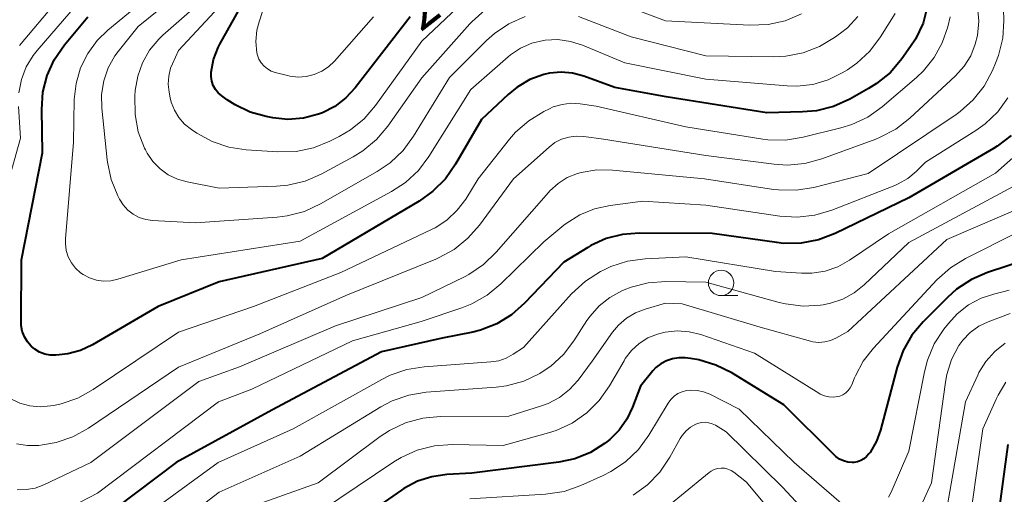
# Model space of a CAD drawing. Units: metres. Extents: x -66000 to -64000, y 27000 to 28500.
# Drawn here: x -65413 to -65316, y 28106 to 28153 of the extents above; entities that cross this region are included whole.
import ezdxf

# ---------------------------------------------------------------- set-up
doc = ezdxf.new("R2010")
doc.units = ezdxf.units.M
for name, color, linetype, lineweight in [('633100_広葉樹林', 7, 'Continuous', 13), ('710100_等高線(計曲線)', 7, 'Continuous', 40), ('710200_等高線(主曲線)', 7, 'Continuous', 13)]:
    doc.layers.add(name, color=color, linetype=linetype, lineweight=lineweight)
doc.styles.add('Style-WORKING', font='MS Gothic.ttf')

msp = doc.modelspace()

# ---------------------------------------------------------------- linework, layer by layer
at = {"layer": '633100_広葉樹林', "linetype": 'Continuous', "lineweight": 13}
msp.add_line((-65343.51, 28125.47), (-65341.843, 28125.47), dxfattribs=at)
msp.add_circle((-65343.51, 28126.72), 1.25, dxfattribs=at)
at = {"layer": '710100_等高線(計曲線)', "linetype": 'Continuous', "lineweight": 40, "flags": 128}
for points, elevation in [([(-65374.17, 28153), (-65379.58, 28145.98), (-65380.5, 28144.98), (-65381.59, 28144.15), (-65382.8, 28143.52), (-65383.2, 28143.37), (-65384.69, 28142.99), (-65386.22, 28142.87), (-65387.7, 28143.02), (-65388.36, 28143.14), (-65389.94, 28143.58), (-65391.43, 28144.29), (-65392.21, 28144.79), (-65392.75, 28145.19), (-65393.08, 28145.48), (-65393.36, 28145.83), (-65393.58, 28146.22), (-65393.73, 28146.65), (-65393.8, 28147.09), (-65393.79, 28147.53), (-65393.55, 28148.77), (-65393.1, 28149.95), (-65392.92, 28150.29), (-65389.44, 28156.56)], 280), ([(-65323.14, 28154.06), (-65323.6, 28152.38), (-65324.35, 28150.8), (-65324.83, 28150.05), (-65325.69, 28148.84), (-65326.82, 28147.51), (-65328.17, 28146.4), (-65328.97, 28145.9), (-65330.83, 28144.86), (-65332.42, 28144.15), (-65334.11, 28143.72), (-65335.49, 28143.6), (-65339, 28143.52), (-65348.92, 28145.08), (-65353.98, 28146.02), (-65357.05, 28147.13), (-65358.15, 28147.42), (-65359.29, 28147.52), (-65360.43, 28147.42), (-65361, 28147.29), (-65362.36, 28146.79), (-65363.62, 28146.06), (-65364.51, 28145.33), (-65367.14, 28142.86), (-65369.69, 28138.44), (-65370.68, 28137.01), (-65371.92, 28135.77), (-65373.27, 28134.81), (-65382.85, 28129.15), (-65393, 28126.82), (-65399, 28124.41), (-65405.48, 28120.62), (-65406.66, 28120.06), (-65407.93, 28119.71), (-65408.76, 28119.61), (-65409.1, 28119.58), (-65409.66, 28119.59), (-65410.2, 28119.7), (-65410.71, 28119.9), (-65411.18, 28120.18), (-65411.53, 28120.47)], 270), ([(-65411.53, 28120.47), (-65411.91, 28120.91), (-65412.2, 28121.41), (-65412.41, 28121.95), (-65412.52, 28122.52), (-65412.53, 28122.87), (-65412.5, 28129), (-65410.43, 28139.57), (-65410.49, 28143.85), (-65410.37, 28145.55), (-65409.95, 28147.2), (-65409.26, 28148.75), (-65408.24, 28150.23), (-65405.94, 28153)], 270), ([(-65314.9, 28141.29), (-65316.28, 28140.22), (-65316.64, 28140), (-65325, 28135.11), (-65332.26, 28131.6), (-65333.89, 28130.98), (-65335.61, 28130.65), (-65337.35, 28130.63), (-65338.01, 28130.7), (-65344.4, 28131.6), (-65351.57, 28131.65), (-65353.22, 28131.52), (-65354.83, 28131.11), (-65356.34, 28130.42), (-65356.66, 28130.22), (-65359, 28128.77), (-65362.88, 28124.71), (-65364.17, 28123.58), (-65365.63, 28122.69), (-65367.22, 28122.07), (-65368, 28121.88), (-65371, 28121.26), (-65377, 28119.93), (-65387.82, 28114.18)], 260), ([(-65313.44, 28129), (-65317.23, 28127.75), (-65318.83, 28127.06), (-65320.29, 28126.11), (-65321.19, 28125.3), (-65323.58, 28122.9), (-65324.69, 28121.56), (-65325.56, 28120.05), (-65326.15, 28118.41), (-65327.79, 28112.19), (-65328.19, 28111.09), (-65328.82, 28110), (-65328.93, 28109.85), (-65329.16, 28109.58), (-65329.43, 28109.36), (-65329.74, 28109.18), (-65330.07, 28109.06), (-65330.42, 28109.01), (-65330.58, 28109), (-65331.01, 28109.04), (-65331.44, 28109.15), (-65331.84, 28109.34), (-65332.2, 28109.59), (-65332.36, 28109.74), (-65337.32, 28114.68), (-65342.46, 28117.84), (-65344.02, 28118.62), (-65345.69, 28119.12), (-65346.54, 28119.26), (-65347.06, 28119.32), (-65347.68, 28119.34), (-65348.3, 28119.24), (-65348.89, 28119.05), (-65349.44, 28118.75), (-65349.93, 28118.37), (-65350.24, 28118.04), (-65351.47, 28116.53), (-65352.24, 28114.45), (-65352.79, 28113.26)], 250), ([(-65387.82, 28114.18), (-65397.25, 28109), (-65409, 28100.13)], 260), ([(-65352.79, 28113.26), (-65353.55, 28112.18), (-65354.48, 28111.26), (-65354.77, 28111.03), (-65355, 28110.86), (-65356.39, 28109.98), (-65357.92, 28109.37), (-65359.49, 28109.03), (-65368.07, 28107.93), (-65370.54, 28107.8), (-65372.02, 28107.6), (-65373.45, 28107.14), (-65374.78, 28106.44), (-65375.02, 28106.27), (-65383.88, 28100.12)], 250), ([(-65315.23, 28110.77), (-65316.54, 28101.02), (-65316.92, 28099.32), (-65317.59, 28097.71), (-65317.85, 28097.25), (-65321.7, 28090.75), (-65322.55, 28089.58), (-65323.58, 28088.57), (-65324.77, 28087.76), (-65325.29, 28087.49), (-65326.11, 28087.19), (-65326.97, 28087.04), (-65327.84, 28087.03), (-65328.7, 28087.18), (-65329.51, 28087.48), (-65329.81, 28087.63), (-65333.34, 28089.55), (-65334.79, 28090.52), (-65336.05, 28091.72), (-65336.21, 28091.91)], 240)]:
    msp.add_lwpolyline(points, dxfattribs=dict(at, elevation=elevation))
at = {"layer": '710200_等高線(主曲線)', "linetype": 'Continuous', "lineweight": 13, "flags": 128}
for points, elevation in [([(-65312.78, 28199), (-65317, 28188.65), (-65320.32, 28177), (-65319.95, 28166.05), (-65319.34, 28160.66), (-65318.22, 28153.97), (-65318.11, 28152.56)], 266), ([(-65412.7, 28150.15), (-65405.25, 28159), (-65402.97, 28161.14), (-65401.81, 28162.44), (-65400.89, 28163.92), (-65400.4, 28165.06), (-65399.57, 28167.35)], 266), ([(-65382.22, 28148.07), (-65382.89, 28147.62), (-65383.63, 28147.29), (-65384.42, 28147.1), (-65385.22, 28147.05), (-65386.03, 28147.14), (-65386.25, 28147.19), (-65387.47, 28147.5), (-65387.87, 28147.64), (-65388.24, 28147.85), (-65388.57, 28148.12), (-65388.85, 28148.44), (-65389.07, 28148.8), (-65389.22, 28149.2), (-65389.27, 28149.44), (-65389.37, 28150.55), (-65389.27, 28151.67), (-65389.06, 28152.5), (-65386.01, 28161.99)], 282), ([(-65326.34, 28153.31), (-65327.79, 28151), (-65328.84, 28149.61), (-65330.12, 28148.42), (-65331.05, 28147.77), (-65331.56, 28147.47), (-65332.96, 28146.77), (-65334.47, 28146.32), (-65336.03, 28146.15), (-65337, 28146.18), (-65345, 28146.84), (-65353, 28148.44), (-65357.18, 28150.19), (-65358.37, 28150.57), (-65359.6, 28150.74), (-65360.84, 28150.69), (-65361.02, 28150.66), (-65362.18, 28150.38), (-65363.28, 28149.9), (-65364.28, 28149.23), (-65364.51, 28149.04), (-65368.18, 28145.82), (-65372.31, 28139.22), (-65373.35, 28137.83), (-65374.63, 28136.64), (-65376, 28135.75), (-65385, 28130.83), (-65396.75, 28129), (-65403, 28127.08), (-65403.69, 28126.93), (-65404.4, 28126.9), (-65405.1, 28127), (-65405.77, 28127.22), (-65406.4, 28127.55), (-65406.66, 28127.73), (-65407.15, 28128.18), (-65407.56, 28128.71), (-65407.87, 28129.3), (-65408.07, 28129.94), (-65408.16, 28130.6), (-65408.15, 28131.08), (-65407.37, 28140.63), (-65407.28, 28144.82), (-65407.11, 28146.4), (-65406.66, 28147.94), (-65405.95, 28149.37), (-65405.01, 28150.66), (-65403.97, 28151.67), (-65398.78, 28155.97)], 272), ([(-65412.76, 28145.48), (-65412.5, 28146.79), (-65412.02, 28148.04), (-65411.33, 28149.18), (-65410.95, 28149.67), (-65406.37, 28155)], 268), ([(-65368.35, 28155.03), (-65373, 28150.58), (-65377.57, 28144.24), (-65378.71, 28142.92), (-65380.06, 28141.82), (-65381.18, 28141.17), (-65382.08, 28140.71), (-65383.7, 28140.06), (-65385.41, 28139.71), (-65387.23, 28139.66), (-65390.34, 28139.87), (-65392.05, 28140.13), (-65393.69, 28140.68), (-65395.21, 28141.52), (-65395.73, 28141.87), (-65396.4, 28142.4), (-65396.96, 28143.05), (-65397.41, 28143.78), (-65397.72, 28144.58), (-65397.82, 28145), (-65397.93, 28145.56), (-65398.02, 28146.35), (-65397.96, 28147.14), (-65397.78, 28147.92), (-65397.61, 28148.34), (-65397, 28149.68), (-65393.46, 28153.5)], 278), ([(-65315.7, 28155), (-65315.64, 28152.61), (-65315.74, 28150.87), (-65316.15, 28149.18), (-65316.45, 28148.41), (-65316.75, 28147.7), (-65317.57, 28146.16), (-65318.65, 28144.79), (-65319.95, 28143.63), (-65320.34, 28143.36), (-65329, 28137.51), (-65334.38, 28136.15), (-65336.11, 28135.87), (-65337.85, 28135.9), (-65338.34, 28135.96), (-65345.15, 28137), (-65354.2, 28137.86), (-65355.77, 28137.88), (-65357.32, 28137.62), (-65357.67, 28137.52), (-65358.67, 28137.12), (-65359.58, 28136.55), (-65360.38, 28135.83), (-65360.54, 28135.66), (-65365.67, 28129.75), (-65366.92, 28128.53), (-65368.37, 28127.56), (-65368.82, 28127.32)], 264), ([(-65335.57, 28153.27), (-65337.18, 28152.61), (-65338.88, 28152.23), (-65340.71, 28152.16), (-65349, 28152.6), (-65356.53, 28155.47)], 276), ([(-65403.93, 28147.96), (-65403.27, 28149.14), (-65402.94, 28149.58), (-65401, 28152.05), (-65397.77, 28154.62)], 274), ([(-65362.83, 28153.02), (-65364.42, 28152.31), (-65365.86, 28151.34), (-65366.63, 28150.65), (-65370.3, 28147), (-65373.84, 28141.2), (-65374.87, 28139.79), (-65376.14, 28138.59), (-65377.42, 28137.72), (-65383.01, 28134.52), (-65384.59, 28133.79), (-65386.28, 28133.35), (-65387.28, 28133.23), (-65395.33, 28132.67), (-65399.56, 28132.89), (-65400.23, 28132.98), (-65400.88, 28133.19), (-65401.48, 28133.51), (-65402.01, 28133.92), (-65402.47, 28134.43), (-65402.83, 28135), (-65402.99, 28135.33), (-65403.65, 28136.94), (-65404.02, 28138.64), (-65404.05, 28138.87), (-65404.57, 28143.99), (-65404.59, 28145.34), (-65404.37, 28146.68), (-65403.93, 28147.96)], 274), ([(-65400.97, 28141.65), (-65401.29, 28143.36), (-65401.31, 28145.18), (-65401.27, 28145.73), (-65401.03, 28147.13), (-65400.55, 28148.46), (-65399.85, 28149.69), (-65398.95, 28150.79), (-65398.54, 28151.17), (-65395.92, 28153.48)], 276), ([(-65366.78, 28153.67), (-65368.08, 28152.51), (-65368.27, 28152.3), (-65373, 28146.98), (-65376.37, 28142.2), (-65377.49, 28140.87), (-65378.83, 28139.75), (-65379.79, 28139.16), (-65382.93, 28137.47), (-65384.53, 28136.78), (-65386.22, 28136.38), (-65387.35, 28136.27), (-65393, 28136.09), (-65396.14, 28136.69), (-65397.11, 28136.96), (-65398.01, 28137.39), (-65398.83, 28137.98), (-65399.53, 28138.7), (-65400.1, 28139.53), (-65400.27, 28139.85), (-65400.35, 28140.02), (-65400.97, 28141.65)], 276), ([(-65377.78, 28153), (-65381.63, 28148.62), (-65382.22, 28148.07)], 282), ([(-65320.92, 28152.98), (-65321.16, 28152), (-65321.7, 28150.42), (-65322.5, 28148.96), (-65323.54, 28147.66), (-65324.25, 28147), (-65327.62, 28144.12), (-65329.04, 28143.1), (-65330.61, 28142.35), (-65331.71, 28142.02), (-65335.43, 28141.1), (-65337.15, 28140.83), (-65338.89, 28140.86), (-65339.39, 28140.93), (-65347, 28142.13), (-65355.83, 28144.17), (-65357.41, 28144.4), (-65358.31, 28144.46), (-65359.19, 28144.35), (-65360.05, 28144.1)], 268), ([(-65330.02, 28153.01), (-65331.04, 28151.92), (-65331.72, 28151.37), (-65332.31, 28150.95), (-65333.8, 28150.05), (-65335.43, 28149.43), (-65337.14, 28149.1), (-65338.32, 28149.05), (-65345, 28149.15), (-65352.39, 28151), (-65357.56, 28153.02)], 274), ([(-65318.11, 28152.56), (-65318.24, 28151.15), (-65318.45, 28150.28), (-65318.9, 28149.15), (-65319.54, 28148.11), (-65320.39, 28147.17), (-65324.91, 28142.98), (-65326.29, 28141.91), (-65327.83, 28141.1), (-65328.26, 28140.93), (-65333.57, 28138.98), (-65335.25, 28138.52), (-65336.99, 28138.36), (-65338.29, 28138.44), (-65345, 28139.3), (-65355.1, 28140.9), (-65357.05, 28141.17), (-65357.79, 28141.21), (-65358.52, 28141.12), (-65359.23, 28140.9), (-65359.89, 28140.57), (-65360.47, 28140.13), (-65363.97, 28137), (-65367.32, 28132.44), (-65368.47, 28131.13), (-65369.83, 28130.04), (-65371.36, 28129.2), (-65371.63, 28129.08), (-65380.52, 28125.48), (-65389, 28121.71), (-65397, 28118.42), (-65405.89, 28112.39), (-65407.41, 28111.54), (-65409.06, 28110.97), (-65410.41, 28110.73), (-65410.78, 28110.69), (-65411.89, 28110.67), (-65412.99, 28110.83)], 266), ([(-65315.22, 28145), (-65316.23, 28143.62), (-65317.46, 28142.43), (-65318.4, 28141.76), (-65323.36, 28138.64), (-65324.27, 28137.73), (-65325.1, 28137.03), (-65326.04, 28136.49), (-65326.39, 28136.34), (-65332.6, 28133.9), (-65334.27, 28133.4), (-65336, 28133.21), (-65337.72, 28133.31), (-65345, 28134.39), (-65351.21, 28134.79), (-65354.45, 28134.37), (-65355.99, 28134.03), (-65357.45, 28133.43), (-65358.79, 28132.58), (-65359, 28132.42), (-65361, 28130.79), (-65365.21, 28126.63)], 262), ([(-65415.58, 28130.42), (-65412.57, 28141), (-65412.78, 28144.14)], 268), ([(-65360.05, 28144.1), (-65360.43, 28143.92), (-65361, 28143.64), (-65362.48, 28142.74), (-65363.78, 28141.59), (-65364.38, 28140.9), (-65367.46, 28137), (-65368.69, 28135), (-65369.53, 28133.89), (-65370.54, 28132.93), (-65371.71, 28132.17), (-65372.06, 28131.99), (-65381, 28127.74), (-65389.6, 28124.4), (-65397, 28121.88), (-65405.42, 28116.2), (-65406.94, 28115.36), (-65408.59, 28114.79), (-65409.31, 28114.64), (-65409.64, 28114.58), (-65410.65, 28114.49), (-65411.67, 28114.59), (-65412.65, 28114.85), (-65413.66, 28115.34)], 268), ([(-65311.56, 28141.89), (-65316.45, 28137.55), (-65327, 28131.57), (-65330.86, 28128.96), (-65332.01, 28128.32), (-65333.25, 28127.89), (-65334.55, 28127.68), (-65335.57, 28127.68), (-65338.15, 28127.85), (-65347, 28129.31), (-65351, 28129.11), (-65352.73, 28128.87), (-65354.39, 28128.34), (-65355.1, 28128), (-65355.41, 28127.84), (-65356.88, 28126.91), (-65358.25, 28125.64), (-65363, 28120.35), (-65364, 28119.68), (-65364.69, 28119.3), (-65365.43, 28119.04), (-65366.2, 28118.92), (-65372.77, 28118.45), (-65374.49, 28118.18), (-65376.14, 28117.61)], 258), ([(-65313.29, 28137), (-65325, 28130.72), (-65329.39, 28126.53), (-65330.39, 28125.73), (-65331.51, 28125.12), (-65332.73, 28124.71), (-65333.43, 28124.57), (-65333.69, 28124.54), (-65335.43, 28124.44), (-65337.16, 28124.65), (-65337.77, 28124.8), (-65345, 28126.8), (-65348.96, 28126.86), (-65350.7, 28126.73), (-65352.39, 28126.31), (-65353.08, 28126.03), (-65353.29, 28125.95), (-65354.48, 28125.3), (-65355.54, 28124.46), (-65356.43, 28123.45), (-65356.74, 28123), (-65358.02, 28121), (-65359.05, 28119.65), (-65360.31, 28118.5), (-65361.34, 28117.81), (-65361.39, 28117.78), (-65362.96, 28117.04), (-65364.65, 28116.58)], 256), ([(-65313, 28134.55), (-65321.26, 28131), (-65331, 28121.92), (-65332.19, 28121.27), (-65332.72, 28121.04), (-65333.29, 28120.9), (-65333.87, 28120.86), (-65334.45, 28120.92), (-65334.69, 28120.98), (-65339.64, 28122.36), (-65347.33, 28124.67), (-65349, 28124.73)], 254), ([(-65314.26, 28131.74), (-65319.4, 28129.15), (-65320.88, 28128.23), (-65322.22, 28127.03), (-65328.48, 28120.3), (-65329.5, 28119), (-65330.27, 28117.54), (-65330.34, 28117.36), (-65330.62, 28116.66), (-65330.77, 28116.37), (-65330.97, 28116.1)], 252), ([(-65368.82, 28127.32), (-65373, 28125.28), (-65381.52, 28122.48), (-65391, 28118.44), (-65395, 28117), (-65405.66, 28109), (-65410.28, 28106.8), (-65411.13, 28106.48), (-65412.03, 28106.32), (-65412.93, 28106.31)], 264), ([(-65365.21, 28126.63), (-65366.56, 28125.52), (-65368.07, 28124.66), (-65369.07, 28124.26), (-65373.08, 28122.92), (-65379.86, 28121), (-65389.77, 28116.23), (-65393.06, 28115), (-65405, 28105.97), (-65411.08, 28102.81)], 262), ([(-65315.12, 28126), (-65315.74, 28125.83), (-65316.51, 28125.65), (-65317.86, 28125.21), (-65319.12, 28124.55), (-65320.24, 28123.67), (-65321.1, 28122.72), (-65321.54, 28122.16), (-65322.49, 28120.7), (-65323.16, 28119.09), (-65323.46, 28117.95), (-65325, 28110.12), (-65326.73, 28106.08)], 248), ([(-65349, 28124.73), (-65351, 28124.15), (-65351.96, 28123.78), (-65352.84, 28123.25), (-65353.62, 28122.57), (-65354.2, 28121.87), (-65356.21, 28119), (-65357.6, 28117.14), (-65358.44, 28116.2), (-65359.44, 28115.42), (-65360.55, 28114.83), (-65361.22, 28114.58), (-65364.44, 28113.56), (-65371.2, 28113.53), (-65372.93, 28113.37), (-65374.61, 28112.92), (-65376.19, 28112.17), (-65377.12, 28111.56), (-65383.25, 28107), (-65391, 28104.23)], 254), ([(-65315, 28123.72), (-65317.16, 28122.89), (-65318.1, 28122.44), (-65318.94, 28121.83), (-65319.66, 28121.08), (-65320.06, 28120.54), (-65320.78, 28119.15), (-65321.26, 28117.67), (-65321.39, 28116.93), (-65322.75, 28107), (-65324.71, 28102.76)], 246), ([(-65330.97, 28116.1), (-65331.21, 28115.87), (-65331.49, 28115.69), (-65331.79, 28115.56), (-65332, 28115.51), (-65332.44, 28115.45), (-65332.89, 28115.48), (-65333.32, 28115.58), (-65333.73, 28115.76), (-65333.87, 28115.84), (-65340.21, 28119.79), (-65345.5, 28121.62), (-65346.65, 28121.91), (-65347.83, 28122), (-65349.01, 28121.88), (-65349.79, 28121.68), (-65350.73, 28121.29), (-65351.59, 28120.75), (-65352.34, 28120.06), (-65352.95, 28119.25), (-65353.08, 28119.04), (-65354.52, 28116.55), (-65355.52, 28115.12), (-65356.76, 28113.89), (-65358.18, 28112.89), (-65359.76, 28112.16), (-65360.53, 28111.92), (-65365, 28110.69), (-65370.04, 28110.77), (-65371.78, 28110.64), (-65373.47, 28110.21), (-65375.06, 28109.5), (-65375.79, 28109.05), (-65383, 28104.18)], 252), ([(-65315.5, 28120.77), (-65316.53, 28119.96), (-65317.4, 28118.98), (-65318.09, 28117.87), (-65318.2, 28117.63), (-65319.41, 28115), (-65321.19, 28104.81), (-65322.2, 28101.31), (-65322.83, 28099.68), (-65323.73, 28098.2), (-65324.87, 28096.89), (-65325.13, 28096.65), (-65325.86, 28095.99), (-65326.45, 28095.55), (-65327.11, 28095.22), (-65327.82, 28095), (-65328.55, 28094.91)], 244), ([(-65376.14, 28117.61), (-65376.95, 28117.2), (-65385.69, 28112.31), (-65393.11, 28109), (-65405, 28100.32)], 258), ([(-65315.42, 28116.92), (-65316.2, 28115.65), (-65316.35, 28115.33), (-65317.69, 28112.31), (-65319.3, 28101)], 242), ([(-65364.65, 28116.58), (-65365.68, 28116.45), (-65372.58, 28115.94), (-65374.3, 28115.66), (-65375.95, 28115.09), (-65377.07, 28114.49), (-65385, 28109.63), (-65393, 28106.08), (-65403.37, 28098.08)], 256), ([(-65331.41, 28104.75), (-65336.31, 28109), (-65341.73, 28114.27), (-65344.63, 28115.74), (-65345.23, 28115.98), (-65345.87, 28116.12), (-65346.52, 28116.14), (-65346.91, 28116.09), (-65347.35, 28115.98), (-65347.76, 28115.8), (-65348.14, 28115.54), (-65348.46, 28115.22), (-65348.72, 28114.86), (-65350.64, 28111.69), (-65351.66, 28110.28), (-65352.92, 28109.07), (-65354.37, 28108.1), (-65355.12, 28107.72), (-65357.35, 28106.72), (-65358.99, 28106.15), (-65360.81, 28105.87), (-65368.27, 28105.41)], 248), ([(-65333.52, 28102.31), (-65337.44, 28106.56), (-65343, 28112.03), (-65344.06, 28112.67), (-65344.38, 28112.83), (-65344.73, 28112.93), (-65345.09, 28112.97), (-65345.46, 28112.94), (-65345.81, 28112.86), (-65346, 28112.78), (-65346.51, 28112.49), (-65346.96, 28112.12), (-65347.34, 28111.68), (-65347.53, 28111.36), (-65348.57, 28109.51), (-65349.55, 28108.06), (-65350.76, 28106.81), (-65352.17, 28105.79)], 246), ([(-65336.43, 28101.57), (-65341, 28107.06), (-65342.24, 28108.03), (-65342.52, 28108.22), (-65342.84, 28108.35), (-65343.17, 28108.43), (-65343.51, 28108.45), (-65343.85, 28108.41), (-65344.18, 28108.31), (-65344.48, 28108.15), (-65344.69, 28108.01), (-65350.14, 28103.55)], 244), ([(-65326.73, 28106.08), (-65327, 28105.57)], 248)]:
    msp.add_lwpolyline(points, dxfattribs=dict(at, elevation=elevation))

# ---------------------------------------------------------------- texts
at = {"layer": '710100_等高線(計曲線)', "linetype": 'Continuous', "lineweight": 40, "style": 'Style-WORKING'}
msp.add_text('2', height=3.75, rotation=38, dxfattribs=at).set_placement((-65373.13, 28151.43, -9.999))

doc.saveas('drawing.dxf')
